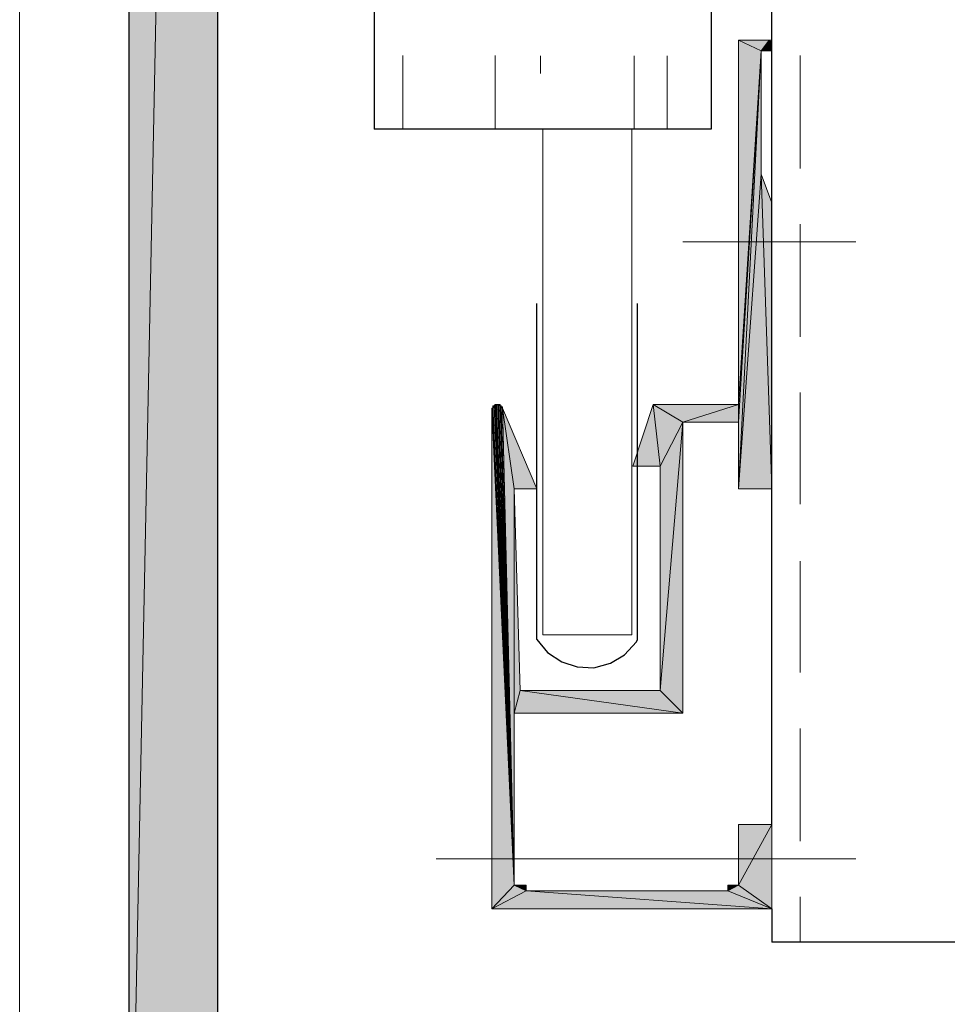
# Model space of a CAD drawing. Units: inches. Extents: x 53 to 155, y -230 to -62.
# Drawn here: x 53 to 70, y -135 to -118 of the extents above; entities that cross this region are included whole.
import ezdxf

# ---------------------------------------------------------------- set-up
doc = ezdxf.new("R2010")
doc.units = ezdxf.units.IN
doc.header["$MEASUREMENT"] = 0
doc.layers.add('Ebene 1', color=7, linetype='Continuous')

# ---------------------------------------------------------------- blocks, each defined once
blk = doc.blocks.new('block 2')
at = {"layer": 'Ebene 1', "lineweight": 0}
blk.add_lwpolyline([(53.269, -229.973), (155.293, -229.973), (155.293, -62.227), (53.269, -62.227), (53.269, -229.973)], dxfattribs=at)
blk = doc.blocks.new('block 3')
at = {"layer": 'Ebene 1', "lineweight": 0}
blk.add_lwpolyline([(53.269, -229.973), (155.293, -229.973), (155.293, -62.227), (53.269, -62.227), (53.269, -229.973)], dxfattribs=at)
blk = doc.blocks.new('block 4')
at = {"layer": 'Ebene 1', "lineweight": 0}
blk.add_lwpolyline([(53.269, -229.973), (155.293, -229.973), (155.293, -62.227), (53.269, -62.227), (53.269, -229.973)], dxfattribs=at)
blk = doc.blocks.new('block 5')
at = {"layer": 'Ebene 1', "lineweight": 0}
blk.add_lwpolyline([(53.269, -229.973), (155.293, -229.973), (155.293, -62.227), (53.269, -62.227), (53.269, -229.973)], dxfattribs=at)
at = {"layer": 'Ebene 1', "color": 179, "lineweight": 25, "true_color": 0x1a171b}
for points in [[(55.217, -62.47), (55.217, -141.443)], [(56.804, -141.443), (56.804, -62.47)], [(59.598, -62.47), (59.598, -119.493)], [(65.61, -62.47), (65.61, -119.493)], [(66.689, -120.805), (66.689, -62.47)], [(75.198, -133.992), (66.689, -133.992)]]:
    blk.add_lwpolyline(points, dxfattribs=at)
at = {"layer": 'Ebene 1', "color": 179, "lineweight": 18, "true_color": 0x1a171b}
for points in [[(60.106, -118.18), (60.106, -119.493)], [(61.757, -118.18), (61.757, -119.493)], [(62.562, -118.181), (62.562, -118.498)], [(64.234, -118.181), (64.234, -119.493)], [(64.827, -118.181), (64.827, -119.493)], [(67.197, -118.18), (67.197, -120.192)], [(67.197, -121.186), (67.197, -123.197)], [(67.197, -124.192), (67.197, -126.182)], [(67.197, -127.198), (67.197, -129.187)], [(67.197, -130.182), (67.197, -132.193)], [(67.197, -133.188), (67.197, -133.992)]]:
    blk.add_lwpolyline(points, dxfattribs=at)

msp = doc.modelspace()

# ---------------------------------------------------------------- hatches: boundary and pattern name
at = {"layer": 'Ebene 1', "true_color": 0xe1e2e3}
h = msp.add_hatch(color=254, dxfattribs=at)
h.dxf.hatch_style = 2
h.paths.add_polyline_path([(56.804, -62.47), (55.217, -141.443), (55.217, -62.47)])
h = msp.add_hatch(color=254, dxfattribs=at)
h.dxf.hatch_style = 2
h.paths.add_polyline_path([(55.217, -141.443), (56.804, -62.47), (56.804, -141.443)])
at = {"layer": 'Ebene 1', "true_color": 0x1a171b}
h = msp.add_hatch(color=179, dxfattribs=at)
h.dxf.hatch_style = 2
h.paths.add_polyline_path([(66.096, -117.905), (66.499, -118.096), (66.647, -117.905)])
h = msp.add_hatch(color=179, dxfattribs=at)
h.dxf.hatch_style = 2
h.paths.add_polyline_path([(66.097, -117.905), (66.499, -118.096), (66.097, -124.404)])
h = msp.add_hatch(color=179, dxfattribs=at)
h.dxf.hatch_style = 2
h.paths.add_polyline_path([(66.499, -118.096), (66.689, -118.096), (66.647, -117.905)])
h = msp.add_hatch(color=179, dxfattribs=at)
h.dxf.hatch_style = 2
h.paths.add_polyline_path([(66.689, -118.096), (66.689, -117.947), (66.647, -117.905)])
h = msp.add_hatch(color=179, dxfattribs=at)
h.dxf.hatch_style = 2
h.paths.add_polyline_path([(66.097, -124.404), (66.499, -118.096), (66.097, -124.721)])
h = msp.add_hatch(color=179, dxfattribs=at)
h.dxf.hatch_style = 2
h.paths.add_polyline_path([(66.097, -124.721), (66.499, -118.096), (66.097, -125.906)])
h = msp.add_hatch(color=179, dxfattribs=at)
h.dxf.hatch_style = 2
h.paths.add_polyline_path([(66.499, -120.297), (66.097, -125.906), (66.499, -118.096)])
h = msp.add_hatch(color=179, dxfattribs=at)
h.dxf.hatch_style = 2
h.paths.add_polyline_path([(66.097, -125.906), (66.499, -120.297), (66.689, -125.906)])
h = msp.add_hatch(color=179, dxfattribs=at)
h.dxf.hatch_style = 2
h.paths.add_polyline_path([(66.689, -125.906), (66.689, -120.805), (66.499, -120.297)])
h = msp.add_hatch(color=179, dxfattribs=at)
h.dxf.hatch_style = 2
h.paths.add_polyline_path([(62.096, -132.976), (61.694, -124.488), (61.694, -124.467)])
h = msp.add_hatch(color=179, dxfattribs=at)
h.dxf.hatch_style = 2
edge = h.paths.add_edge_path()
edge.add_spline(control_points=[(62.096, -132.976), (62.096, -132.976), (61.694, -124.467), (61.694, -124.467), (61.694, -124.467), (62.096, -132.976), (62.096, -132.976)], knot_values=[0, 0, 0, 0, 1, 1, 1, 2, 2, 2, 2], degree=3, periodic=1)
h = msp.add_hatch(color=179, dxfattribs=at)
h.dxf.hatch_style = 2
edge = h.paths.add_edge_path()
edge.add_spline(control_points=[(62.096, -132.976), (62.096, -132.976), (61.694, -124.467), (61.694, -124.467), (61.694, -124.467), (62.096, -132.976), (62.096, -132.976)], knot_values=[0, 0, 0, 0, 1, 1, 1, 2, 2, 2, 2], degree=3, periodic=1)
h = msp.add_hatch(color=179, dxfattribs=at)
h.dxf.hatch_style = 2
edge = h.paths.add_edge_path()
edge.add_spline(control_points=[(62.096, -132.976), (62.096, -132.976), (61.694, -124.467), (61.694, -124.467), (61.694, -124.467), (62.096, -132.976), (62.096, -132.976)], knot_values=[0, 0, 0, 0, 1, 1, 1, 2, 2, 2, 2], degree=3, periodic=1)
h = msp.add_hatch(color=179, dxfattribs=at)
h.dxf.hatch_style = 2
h.paths.add_polyline_path([(62.096, -132.976), (61.694, -124.467), (61.715, -124.467)])
h = msp.add_hatch(color=179, dxfattribs=at)
h.dxf.hatch_style = 2
edge = h.paths.add_edge_path()
edge.add_spline(control_points=[(61.694, -133.399), (61.694, -133.399), (61.694, -124.488), (61.694, -124.488), (61.694, -124.488), (61.694, -133.399), (61.694, -133.399)], knot_values=[0, 0, 0, 0, 1, 1, 1, 2, 2, 2, 2], degree=3, periodic=1)
h = msp.add_hatch(color=179, dxfattribs=at)
h.dxf.hatch_style = 2
h.paths.add_polyline_path([(61.694, -133.399), (61.694, -124.488), (62.096, -132.976)])
h = msp.add_hatch(color=179, dxfattribs=at)
h.dxf.hatch_style = 2
edge = h.paths.add_edge_path()
edge.add_spline(control_points=[(62.096, -132.976), (62.096, -132.976), (61.694, -124.488), (61.694, -124.488), (61.694, -124.488), (62.096, -132.976), (62.096, -132.976)], knot_values=[0, 0, 0, 0, 1, 1, 1, 2, 2, 2, 2], degree=3, periodic=1)
h = msp.add_hatch(color=179, dxfattribs=at)
h.dxf.hatch_style = 2
edge = h.paths.add_edge_path()
edge.add_spline(control_points=[(62.096, -132.976), (62.096, -132.976), (61.694, -124.488), (61.694, -124.488), (61.694, -124.488), (62.096, -132.976), (62.096, -132.976)], knot_values=[0, 0, 0, 0, 1, 1, 1, 2, 2, 2, 2], degree=3, periodic=1)
h = msp.add_hatch(color=179, dxfattribs=at)
h.dxf.hatch_style = 2
edge = h.paths.add_edge_path()
edge.add_spline(control_points=[(62.096, -132.976), (62.096, -132.976), (61.694, -124.488), (61.694, -124.488), (61.694, -124.488), (62.096, -132.976), (62.096, -132.976)], knot_values=[0, 0, 0, 0, 1, 1, 1, 2, 2, 2, 2], degree=3, periodic=1)
h = msp.add_hatch(color=179, dxfattribs=at)
h.dxf.hatch_style = 2
edge = h.paths.add_edge_path()
edge.add_spline(control_points=[(62.096, -132.976), (62.096, -132.976), (61.694, -124.488), (61.694, -124.488), (61.694, -124.488), (62.096, -132.976), (62.096, -132.976)], knot_values=[0, 0, 0, 0, 1, 1, 1, 2, 2, 2, 2], degree=3, periodic=1)
h = msp.add_hatch(color=179, dxfattribs=at)
h.dxf.hatch_style = 2
edge = h.paths.add_edge_path()
edge.add_spline(control_points=[(62.096, -132.976), (62.096, -132.976), (61.694, -124.488), (61.694, -124.488), (61.694, -124.488), (62.096, -132.976), (62.096, -132.976)], knot_values=[0, 0, 0, 0, 1, 1, 1, 2, 2, 2, 2], degree=3, periodic=1)
h = msp.add_hatch(color=179, dxfattribs=at)
h.dxf.hatch_style = 2
h.paths.add_polyline_path([(62.096, -132.976), (61.715, -124.446), (61.715, -124.425)])
h = msp.add_hatch(color=179, dxfattribs=at)
h.dxf.hatch_style = 2
edge = h.paths.add_edge_path()
edge.add_spline(control_points=[(62.096, -132.976), (62.096, -132.976), (61.715, -124.425), (61.715, -124.425), (61.715, -124.425), (62.096, -132.976), (62.096, -132.976)], knot_values=[0, 0, 0, 0, 1, 1, 1, 2, 2, 2, 2], degree=3, periodic=1)
h = msp.add_hatch(color=179, dxfattribs=at)
h.dxf.hatch_style = 2
h.paths.add_polyline_path([(62.096, -132.976), (61.715, -124.425), (61.736, -124.425)])
h = msp.add_hatch(color=179, dxfattribs=at)
h.dxf.hatch_style = 2
h.paths.add_polyline_path([(62.096, -132.976), (61.715, -124.467), (61.715, -124.446)])
h = msp.add_hatch(color=179, dxfattribs=at)
h.dxf.hatch_style = 2
edge = h.paths.add_edge_path()
edge.add_spline(control_points=[(62.096, -132.976), (62.096, -132.976), (61.715, -124.446), (61.715, -124.446), (61.715, -124.446), (62.096, -132.976), (62.096, -132.976)], knot_values=[0, 0, 0, 0, 1, 1, 1, 2, 2, 2, 2], degree=3, periodic=1)
h = msp.add_hatch(color=179, dxfattribs=at)
h.dxf.hatch_style = 2
edge = h.paths.add_edge_path()
edge.add_spline(control_points=[(62.096, -132.976), (62.096, -132.976), (61.715, -124.446), (61.715, -124.446), (61.715, -124.446), (62.096, -132.976), (62.096, -132.976)], knot_values=[0, 0, 0, 0, 1, 1, 1, 2, 2, 2, 2], degree=3, periodic=1)
h = msp.add_hatch(color=179, dxfattribs=at)
h.dxf.hatch_style = 2
edge = h.paths.add_edge_path()
edge.add_spline(control_points=[(62.096, -132.976), (62.096, -132.976), (61.715, -124.446), (61.715, -124.446), (61.715, -124.446), (62.096, -132.976), (62.096, -132.976)], knot_values=[0, 0, 0, 0, 1, 1, 1, 2, 2, 2, 2], degree=3, periodic=1)
h = msp.add_hatch(color=179, dxfattribs=at)
h.dxf.hatch_style = 2
edge = h.paths.add_edge_path()
edge.add_spline(control_points=[(62.096, -132.976), (62.096, -132.976), (61.715, -124.446), (61.715, -124.446), (61.715, -124.446), (62.096, -132.976), (62.096, -132.976)], knot_values=[0, 0, 0, 0, 1, 1, 1, 2, 2, 2, 2], degree=3, periodic=1)
h = msp.add_hatch(color=179, dxfattribs=at)
h.dxf.hatch_style = 2
edge = h.paths.add_edge_path()
edge.add_spline(control_points=[(62.096, -132.976), (62.096, -132.976), (61.715, -124.446), (61.715, -124.446), (61.715, -124.446), (62.096, -132.976), (62.096, -132.976)], knot_values=[0, 0, 0, 0, 1, 1, 1, 2, 2, 2, 2], degree=3, periodic=1)
h = msp.add_hatch(color=179, dxfattribs=at)
h.dxf.hatch_style = 2
edge = h.paths.add_edge_path()
edge.add_spline(control_points=[(62.096, -132.976), (62.096, -132.976), (61.715, -124.446), (61.715, -124.446), (61.715, -124.446), (62.096, -132.976), (62.096, -132.976)], knot_values=[0, 0, 0, 0, 1, 1, 1, 2, 2, 2, 2], degree=3, periodic=1)
h = msp.add_hatch(color=179, dxfattribs=at)
h.dxf.hatch_style = 2
edge = h.paths.add_edge_path()
edge.add_spline(control_points=[(62.096, -132.976), (62.096, -132.976), (61.715, -124.467), (61.715, -124.467), (61.715, -124.467), (62.096, -132.976), (62.096, -132.976)], knot_values=[0, 0, 0, 0, 1, 1, 1, 2, 2, 2, 2], degree=3, periodic=1)
h = msp.add_hatch(color=179, dxfattribs=at)
h.dxf.hatch_style = 2
edge = h.paths.add_edge_path()
edge.add_spline(control_points=[(62.096, -132.976), (62.096, -132.976), (61.715, -124.467), (61.715, -124.467), (61.715, -124.467), (62.096, -132.976), (62.096, -132.976)], knot_values=[0, 0, 0, 0, 1, 1, 1, 2, 2, 2, 2], degree=3, periodic=1)
h = msp.add_hatch(color=179, dxfattribs=at)
h.dxf.hatch_style = 2
h.paths.add_polyline_path([(62.096, -132.976), (61.736, -124.425), (61.757, -124.404)])
h = msp.add_hatch(color=179, dxfattribs=at)
h.dxf.hatch_style = 2
edge = h.paths.add_edge_path()
edge.add_spline(control_points=[(62.096, -132.976), (62.096, -132.976), (61.736, -124.425), (61.736, -124.425), (61.736, -124.425), (62.096, -132.976), (62.096, -132.976)], knot_values=[0, 0, 0, 0, 1, 1, 1, 2, 2, 2, 2], degree=3, periodic=1)
h = msp.add_hatch(color=179, dxfattribs=at)
h.dxf.hatch_style = 2
edge = h.paths.add_edge_path()
edge.add_spline(control_points=[(62.096, -132.976), (62.096, -132.976), (61.736, -124.425), (61.736, -124.425), (61.736, -124.425), (62.096, -132.976), (62.096, -132.976)], knot_values=[0, 0, 0, 0, 1, 1, 1, 2, 2, 2, 2], degree=3, periodic=1)
h = msp.add_hatch(color=179, dxfattribs=at)
h.dxf.hatch_style = 2
edge = h.paths.add_edge_path()
edge.add_spline(control_points=[(62.096, -132.976), (62.096, -132.976), (61.736, -124.425), (61.736, -124.425), (61.736, -124.425), (62.096, -132.976), (62.096, -132.976)], knot_values=[0, 0, 0, 0, 1, 1, 1, 2, 2, 2, 2], degree=3, periodic=1)
h = msp.add_hatch(color=179, dxfattribs=at)
h.dxf.hatch_style = 2
edge = h.paths.add_edge_path()
edge.add_spline(control_points=[(62.096, -132.976), (62.096, -132.976), (61.736, -124.425), (61.736, -124.425), (61.736, -124.425), (62.096, -132.976), (62.096, -132.976)], knot_values=[0, 0, 0, 0, 1, 1, 1, 2, 2, 2, 2], degree=3, periodic=1)
h = msp.add_hatch(color=179, dxfattribs=at)
h.dxf.hatch_style = 2
edge = h.paths.add_edge_path()
edge.add_spline(control_points=[(62.096, -132.976), (62.096, -132.976), (61.736, -124.425), (61.736, -124.425), (61.736, -124.425), (62.096, -132.976), (62.096, -132.976)], knot_values=[0, 0, 0, 0, 1, 1, 1, 2, 2, 2, 2], degree=3, periodic=1)
h = msp.add_hatch(color=179, dxfattribs=at)
h.dxf.hatch_style = 2
edge = h.paths.add_edge_path()
edge.add_spline(control_points=[(62.096, -132.976), (62.096, -132.976), (61.736, -124.425), (61.736, -124.425), (61.736, -124.425), (62.096, -132.976), (62.096, -132.976)], knot_values=[0, 0, 0, 0, 1, 1, 1, 2, 2, 2, 2], degree=3, periodic=1)
h = msp.add_hatch(color=179, dxfattribs=at)
h.dxf.hatch_style = 2
edge = h.paths.add_edge_path()
edge.add_spline(control_points=[(62.096, -132.976), (62.096, -132.976), (61.736, -124.425), (61.736, -124.425), (61.736, -124.425), (62.096, -132.976), (62.096, -132.976)], knot_values=[0, 0, 0, 0, 1, 1, 1, 2, 2, 2, 2], degree=3, periodic=1)
h = msp.add_hatch(color=179, dxfattribs=at)
h.dxf.hatch_style = 2
h.paths.add_polyline_path([(61.757, -124.403), (62.096, -132.976), (61.778, -124.403)])
h = msp.add_hatch(color=179, dxfattribs=at)
h.dxf.hatch_style = 2
edge = h.paths.add_edge_path()
edge.add_spline(control_points=[(62.096, -132.976), (62.096, -132.976), (61.758, -124.403), (61.758, -124.403), (61.758, -124.403), (62.096, -132.976), (62.096, -132.976)], knot_values=[0, 0, 0, 0, 1, 1, 1, 2, 2, 2, 2], degree=3, periodic=1)
h = msp.add_hatch(color=179, dxfattribs=at)
h.dxf.hatch_style = 2
edge = h.paths.add_edge_path()
edge.add_spline(control_points=[(62.096, -132.976), (62.096, -132.976), (61.758, -124.403), (61.758, -124.403), (61.758, -124.403), (62.096, -132.976), (62.096, -132.976)], knot_values=[0, 0, 0, 0, 1, 1, 1, 2, 2, 2, 2], degree=3, periodic=1)
h = msp.add_hatch(color=179, dxfattribs=at)
h.dxf.hatch_style = 2
edge = h.paths.add_edge_path()
edge.add_spline(control_points=[(62.096, -132.976), (62.096, -132.976), (61.758, -124.403), (61.758, -124.403), (61.758, -124.403), (62.096, -132.976), (62.096, -132.976)], knot_values=[0, 0, 0, 0, 1, 1, 1, 2, 2, 2, 2], degree=3, periodic=1)
h = msp.add_hatch(color=179, dxfattribs=at)
h.dxf.hatch_style = 2
edge = h.paths.add_edge_path()
edge.add_spline(control_points=[(62.096, -132.976), (62.096, -132.976), (61.758, -124.403), (61.758, -124.403), (61.758, -124.403), (62.096, -132.976), (62.096, -132.976)], knot_values=[0, 0, 0, 0, 1, 1, 1, 2, 2, 2, 2], degree=3, periodic=1)
h = msp.add_hatch(color=179, dxfattribs=at)
h.dxf.hatch_style = 2
edge = h.paths.add_edge_path()
edge.add_spline(control_points=[(62.096, -132.976), (62.096, -132.976), (61.758, -124.403), (61.758, -124.403), (61.758, -124.403), (62.096, -132.976), (62.096, -132.976)], knot_values=[0, 0, 0, 0, 1, 1, 1, 2, 2, 2, 2], degree=3, periodic=1)
h = msp.add_hatch(color=179, dxfattribs=at)
h.dxf.hatch_style = 2
edge = h.paths.add_edge_path()
edge.add_spline(control_points=[(62.096, -132.976), (62.096, -132.976), (61.778, -124.403), (61.778, -124.403), (61.778, -124.403), (62.096, -132.976), (62.096, -132.976)], knot_values=[0, 0, 0, 0, 1, 1, 1, 2, 2, 2, 2], degree=3, periodic=1)
h = msp.add_hatch(color=179, dxfattribs=at)
h.dxf.hatch_style = 2
edge = h.paths.add_edge_path()
edge.add_spline(control_points=[(62.096, -132.976), (62.096, -132.976), (61.778, -124.403), (61.778, -124.403), (61.778, -124.403), (62.096, -132.976), (62.096, -132.976)], knot_values=[0, 0, 0, 0, 1, 1, 1, 2, 2, 2, 2], degree=3, periodic=1)
h = msp.add_hatch(color=179, dxfattribs=at)
h.dxf.hatch_style = 2
edge = h.paths.add_edge_path()
edge.add_spline(control_points=[(62.096, -132.976), (62.096, -132.976), (61.778, -124.403), (61.778, -124.403), (61.778, -124.403), (62.096, -132.976), (62.096, -132.976)], knot_values=[0, 0, 0, 0, 1, 1, 1, 2, 2, 2, 2], degree=3, periodic=1)
h = msp.add_hatch(color=179, dxfattribs=at)
h.dxf.hatch_style = 2
edge = h.paths.add_edge_path()
edge.add_spline(control_points=[(62.096, -132.976), (62.096, -132.976), (61.778, -124.403), (61.778, -124.403), (61.778, -124.403), (62.096, -132.976), (62.096, -132.976)], knot_values=[0, 0, 0, 0, 1, 1, 1, 2, 2, 2, 2], degree=3, periodic=1)
h = msp.add_hatch(color=179, dxfattribs=at)
h.dxf.hatch_style = 2
edge = h.paths.add_edge_path()
edge.add_spline(control_points=[(62.096, -132.976), (62.096, -132.976), (61.778, -124.403), (61.778, -124.403), (61.778, -124.403), (62.096, -132.976), (62.096, -132.976)], knot_values=[0, 0, 0, 0, 1, 1, 1, 2, 2, 2, 2], degree=3, periodic=1)
h = msp.add_hatch(color=179, dxfattribs=at)
h.dxf.hatch_style = 2
h.paths.add_polyline_path([(61.778, -124.403), (62.096, -132.976), (61.8, -124.403)])
h = msp.add_hatch(color=179, dxfattribs=at)
h.dxf.hatch_style = 2
edge = h.paths.add_edge_path()
edge.add_spline(control_points=[(62.096, -132.976), (62.096, -132.976), (61.8, -124.403), (61.8, -124.403), (61.8, -124.403), (62.096, -132.976), (62.096, -132.976)], knot_values=[0, 0, 0, 0, 1, 1, 1, 2, 2, 2, 2], degree=3, periodic=1)
h = msp.add_hatch(color=179, dxfattribs=at)
h.dxf.hatch_style = 2
edge = h.paths.add_edge_path()
edge.add_spline(control_points=[(62.096, -132.976), (62.096, -132.976), (61.8, -124.403), (61.8, -124.403), (61.8, -124.403), (62.096, -132.976), (62.096, -132.976)], knot_values=[0, 0, 0, 0, 1, 1, 1, 2, 2, 2, 2], degree=3, periodic=1)
h = msp.add_hatch(color=179, dxfattribs=at)
h.dxf.hatch_style = 2
edge = h.paths.add_edge_path()
edge.add_spline(control_points=[(62.096, -132.976), (62.096, -132.976), (61.8, -124.403), (61.8, -124.403), (61.8, -124.403), (62.096, -132.976), (62.096, -132.976)], knot_values=[0, 0, 0, 0, 1, 1, 1, 2, 2, 2, 2], degree=3, periodic=1)
h = msp.add_hatch(color=179, dxfattribs=at)
h.dxf.hatch_style = 2
edge = h.paths.add_edge_path()
edge.add_spline(control_points=[(62.096, -132.976), (62.096, -132.976), (61.8, -124.403), (61.8, -124.403), (61.8, -124.403), (62.096, -132.976), (62.096, -132.976)], knot_values=[0, 0, 0, 0, 1, 1, 1, 2, 2, 2, 2], degree=3, periodic=1)
h = msp.add_hatch(color=179, dxfattribs=at)
h.dxf.hatch_style = 2
edge = h.paths.add_edge_path()
edge.add_spline(control_points=[(62.096, -132.976), (62.096, -132.976), (61.8, -124.403), (61.8, -124.403), (61.8, -124.403), (62.096, -132.976), (62.096, -132.976)], knot_values=[0, 0, 0, 0, 1, 1, 1, 2, 2, 2, 2], degree=3, periodic=1)
h = msp.add_hatch(color=179, dxfattribs=at)
h.dxf.hatch_style = 2
edge = h.paths.add_edge_path()
edge.add_spline(control_points=[(62.096, -132.976), (62.096, -132.976), (61.8, -124.403), (61.8, -124.403), (61.8, -124.403), (62.096, -132.976), (62.096, -132.976)], knot_values=[0, 0, 0, 0, 1, 1, 1, 2, 2, 2, 2], degree=3, periodic=1)
h = msp.add_hatch(color=179, dxfattribs=at)
h.dxf.hatch_style = 2
h.paths.add_polyline_path([(61.8, -124.403), (62.096, -132.976), (61.821, -124.403)])
h = msp.add_hatch(color=179, dxfattribs=at)
h.dxf.hatch_style = 2
edge = h.paths.add_edge_path()
edge.add_spline(control_points=[(62.096, -132.976), (62.096, -132.976), (61.821, -124.403), (61.821, -124.403), (61.821, -124.403), (62.096, -132.976), (62.096, -132.976)], knot_values=[0, 0, 0, 0, 1, 1, 1, 2, 2, 2, 2], degree=3, periodic=1)
h = msp.add_hatch(color=179, dxfattribs=at)
h.dxf.hatch_style = 2
edge = h.paths.add_edge_path()
edge.add_spline(control_points=[(62.096, -132.976), (62.096, -132.976), (61.821, -124.403), (61.821, -124.403), (61.821, -124.403), (62.096, -132.976), (62.096, -132.976)], knot_values=[0, 0, 0, 0, 1, 1, 1, 2, 2, 2, 2], degree=3, periodic=1)
h = msp.add_hatch(color=179, dxfattribs=at)
h.dxf.hatch_style = 2
edge = h.paths.add_edge_path()
edge.add_spline(control_points=[(62.096, -132.976), (62.096, -132.976), (61.821, -124.403), (61.821, -124.403), (61.821, -124.403), (62.096, -132.976), (62.096, -132.976)], knot_values=[0, 0, 0, 0, 1, 1, 1, 2, 2, 2, 2], degree=3, periodic=1)
h = msp.add_hatch(color=179, dxfattribs=at)
h.dxf.hatch_style = 2
edge = h.paths.add_edge_path()
edge.add_spline(control_points=[(62.096, -132.976), (62.096, -132.976), (61.821, -124.403), (61.821, -124.403), (61.821, -124.403), (62.096, -132.976), (62.096, -132.976)], knot_values=[0, 0, 0, 0, 1, 1, 1, 2, 2, 2, 2], degree=3, periodic=1)
h = msp.add_hatch(color=179, dxfattribs=at)
h.dxf.hatch_style = 2
edge = h.paths.add_edge_path()
edge.add_spline(control_points=[(62.096, -132.976), (62.096, -132.976), (61.821, -124.403), (61.821, -124.403), (61.821, -124.403), (62.096, -132.976), (62.096, -132.976)], knot_values=[0, 0, 0, 0, 1, 1, 1, 2, 2, 2, 2], degree=3, periodic=1)
h = msp.add_hatch(color=179, dxfattribs=at)
h.dxf.hatch_style = 2
h.paths.add_polyline_path([(61.821, -124.403), (62.096, -132.976), (61.842, -124.403)])
h = msp.add_hatch(color=179, dxfattribs=at)
h.dxf.hatch_style = 2
edge = h.paths.add_edge_path()
edge.add_spline(control_points=[(62.096, -132.976), (62.096, -132.976), (61.842, -124.403), (61.842, -124.403), (61.842, -124.403), (62.096, -132.976), (62.096, -132.976)], knot_values=[0, 0, 0, 0, 1, 1, 1, 2, 2, 2, 2], degree=3, periodic=1)
h = msp.add_hatch(color=179, dxfattribs=at)
h.dxf.hatch_style = 2
edge = h.paths.add_edge_path()
edge.add_spline(control_points=[(62.096, -132.976), (62.096, -132.976), (61.842, -124.403), (61.842, -124.403), (61.842, -124.403), (62.096, -132.976), (62.096, -132.976)], knot_values=[0, 0, 0, 0, 1, 1, 1, 2, 2, 2, 2], degree=3, periodic=1)
h = msp.add_hatch(color=179, dxfattribs=at)
h.dxf.hatch_style = 2
edge = h.paths.add_edge_path()
edge.add_spline(control_points=[(62.096, -132.976), (62.096, -132.976), (61.842, -124.403), (61.842, -124.403), (61.842, -124.403), (62.096, -132.976), (62.096, -132.976)], knot_values=[0, 0, 0, 0, 1, 1, 1, 2, 2, 2, 2], degree=3, periodic=1)
h = msp.add_hatch(color=179, dxfattribs=at)
h.dxf.hatch_style = 2
h.paths.add_polyline_path([(61.842, -124.425), (62.096, -132.976), (61.842, -124.403)])
h = msp.add_hatch(color=179, dxfattribs=at)
h.dxf.hatch_style = 2
edge = h.paths.add_edge_path()
edge.add_spline(control_points=[(62.096, -132.976), (62.096, -132.976), (61.842, -124.424), (61.842, -124.424), (61.842, -124.424), (62.096, -132.976), (62.096, -132.976)], knot_values=[0, 0, 0, 0, 1, 1, 1, 2, 2, 2, 2], degree=3, periodic=1)
h = msp.add_hatch(color=179, dxfattribs=at)
h.dxf.hatch_style = 2
edge = h.paths.add_edge_path()
edge.add_spline(control_points=[(62.096, -132.976), (62.096, -132.976), (61.842, -124.424), (61.842, -124.424), (61.842, -124.424), (62.096, -132.976), (62.096, -132.976)], knot_values=[0, 0, 0, 0, 1, 1, 1, 2, 2, 2, 2], degree=3, periodic=1)
h = msp.add_hatch(color=179, dxfattribs=at)
h.dxf.hatch_style = 2
h.paths.add_polyline_path([(61.842, -124.425), (62.096, -132.976), (61.863, -124.425)])
h = msp.add_hatch(color=179, dxfattribs=at)
h.dxf.hatch_style = 2
edge = h.paths.add_edge_path()
edge.add_spline(control_points=[(62.096, -132.976), (62.096, -132.976), (61.863, -124.424), (61.863, -124.424), (61.863, -124.424), (62.096, -132.976), (62.096, -132.976)], knot_values=[0, 0, 0, 0, 1, 1, 1, 2, 2, 2, 2], degree=3, periodic=1)
h = msp.add_hatch(color=179, dxfattribs=at)
h.dxf.hatch_style = 2
edge = h.paths.add_edge_path()
edge.add_spline(control_points=[(62.096, -132.976), (62.096, -132.976), (61.863, -124.424), (61.863, -124.424), (61.863, -124.424), (62.096, -132.976), (62.096, -132.976)], knot_values=[0, 0, 0, 0, 1, 1, 1, 2, 2, 2, 2], degree=3, periodic=1)
h = msp.add_hatch(color=179, dxfattribs=at)
h.dxf.hatch_style = 2
edge = h.paths.add_edge_path()
edge.add_spline(control_points=[(62.096, -132.976), (62.096, -132.976), (61.863, -124.424), (61.863, -124.424), (61.863, -124.424), (62.096, -132.976), (62.096, -132.976)], knot_values=[0, 0, 0, 0, 1, 1, 1, 2, 2, 2, 2], degree=3, periodic=1)
h = msp.add_hatch(color=179, dxfattribs=at)
h.dxf.hatch_style = 2
edge = h.paths.add_edge_path()
edge.add_spline(control_points=[(62.096, -132.976), (62.096, -132.976), (61.863, -124.424), (61.863, -124.424), (61.863, -124.424), (62.096, -132.976), (62.096, -132.976)], knot_values=[0, 0, 0, 0, 1, 1, 1, 2, 2, 2, 2], degree=3, periodic=1)
h = msp.add_hatch(color=179, dxfattribs=at)
h.dxf.hatch_style = 2
edge = h.paths.add_edge_path()
edge.add_spline(control_points=[(62.096, -132.976), (62.096, -132.976), (61.863, -124.424), (61.863, -124.424), (61.863, -124.424), (62.096, -132.976), (62.096, -132.976)], knot_values=[0, 0, 0, 0, 1, 1, 1, 2, 2, 2, 2], degree=3, periodic=1)
h = msp.add_hatch(color=179, dxfattribs=at)
h.dxf.hatch_style = 2
edge = h.paths.add_edge_path()
edge.add_spline(control_points=[(62.096, -132.976), (62.096, -132.976), (61.863, -124.424), (61.863, -124.424), (61.863, -124.424), (62.096, -132.976), (62.096, -132.976)], knot_values=[0, 0, 0, 0, 1, 1, 1, 2, 2, 2, 2], degree=3, periodic=1)
h = msp.add_hatch(color=179, dxfattribs=at)
h.dxf.hatch_style = 2
h.paths.add_polyline_path([(61.863, -124.446), (62.096, -132.976), (61.863, -124.425)])
h = msp.add_hatch(color=179, dxfattribs=at)
h.dxf.hatch_style = 2
h.paths.add_polyline_path([(61.863, -124.446), (62.096, -132.976), (61.884, -124.446)])
h = msp.add_hatch(color=179, dxfattribs=at)
h.dxf.hatch_style = 2
h.paths.add_polyline_path([(61.884, -124.467), (62.096, -132.976), (61.884, -124.446)])
h = msp.add_hatch(color=179, dxfattribs=at)
h.dxf.hatch_style = 2
h.paths.add_polyline_path([(62.498, -125.906), (62.096, -125.906), (61.884, -124.467)])
h = msp.add_hatch(color=179, dxfattribs=at)
h.dxf.hatch_style = 2
edge = h.paths.add_edge_path()
edge.add_spline(control_points=[(62.096, -132.976), (62.096, -132.976), (61.885, -124.446), (61.885, -124.446), (61.885, -124.446), (62.096, -132.976), (62.096, -132.976)], knot_values=[0, 0, 0, 0, 1, 1, 1, 2, 2, 2, 2], degree=3, periodic=1)
h = msp.add_hatch(color=179, dxfattribs=at)
h.dxf.hatch_style = 2
edge = h.paths.add_edge_path()
edge.add_spline(control_points=[(62.096, -132.976), (62.096, -132.976), (61.885, -124.446), (61.885, -124.446), (61.885, -124.446), (62.096, -132.976), (62.096, -132.976)], knot_values=[0, 0, 0, 0, 1, 1, 1, 2, 2, 2, 2], degree=3, periodic=1)
h = msp.add_hatch(color=179, dxfattribs=at)
h.dxf.hatch_style = 2
edge = h.paths.add_edge_path()
edge.add_spline(control_points=[(62.096, -132.976), (62.096, -132.976), (61.885, -124.446), (61.885, -124.446), (61.885, -124.446), (62.096, -132.976), (62.096, -132.976)], knot_values=[0, 0, 0, 0, 1, 1, 1, 2, 2, 2, 2], degree=3, periodic=1)
h = msp.add_hatch(color=179, dxfattribs=at)
h.dxf.hatch_style = 2
edge = h.paths.add_edge_path()
edge.add_spline(control_points=[(62.096, -132.976), (62.096, -132.976), (61.885, -124.446), (61.885, -124.446), (61.885, -124.446), (62.096, -132.976), (62.096, -132.976)], knot_values=[0, 0, 0, 0, 1, 1, 1, 2, 2, 2, 2], degree=3, periodic=1)
h = msp.add_hatch(color=179, dxfattribs=at)
h.dxf.hatch_style = 2
edge = h.paths.add_edge_path()
edge.add_spline(control_points=[(62.096, -132.976), (62.096, -132.976), (61.885, -124.446), (61.885, -124.446), (61.885, -124.446), (62.096, -132.976), (62.096, -132.976)], knot_values=[0, 0, 0, 0, 1, 1, 1, 2, 2, 2, 2], degree=3, periodic=1)
h = msp.add_hatch(color=179, dxfattribs=at)
h.dxf.hatch_style = 2
edge = h.paths.add_edge_path()
edge.add_spline(control_points=[(62.096, -132.976), (62.096, -132.976), (61.885, -124.446), (61.885, -124.446), (61.885, -124.446), (62.096, -132.976), (62.096, -132.976)], knot_values=[0, 0, 0, 0, 1, 1, 1, 2, 2, 2, 2], degree=3, periodic=1)
h = msp.add_hatch(color=179, dxfattribs=at)
h.dxf.hatch_style = 2
edge = h.paths.add_edge_path()
edge.add_spline(control_points=[(62.096, -132.976), (62.096, -132.976), (61.885, -124.467), (61.885, -124.467), (61.885, -124.467), (62.096, -132.976), (62.096, -132.976)], knot_values=[0, 0, 0, 0, 1, 1, 1, 2, 2, 2, 2], degree=3, periodic=1)
h = msp.add_hatch(color=179, dxfattribs=at)
h.dxf.hatch_style = 2
h.paths.add_polyline_path([(62.096, -132.976), (62.096, -125.906), (61.885, -124.467)])
h = msp.add_hatch(color=179, dxfattribs=at)
h.dxf.hatch_style = 2
h.paths.add_polyline_path([(64.573, -124.404), (64.7, -125.504), (64.213, -125.504)])
h = msp.add_hatch(color=179, dxfattribs=at)
h.dxf.hatch_style = 2
h.paths.add_polyline_path([(64.572, -124.403), (65.102, -124.721), (66.096, -124.403)])
h = msp.add_hatch(color=179, dxfattribs=at)
h.dxf.hatch_style = 2
h.paths.add_polyline_path([(64.7, -125.504), (64.572, -124.404), (65.102, -124.721)])
h = msp.add_hatch(color=179, dxfattribs=at)
h.dxf.hatch_style = 2
h.paths.add_polyline_path([(65.102, -124.721), (66.097, -124.721), (66.097, -124.403)])
h = msp.add_hatch(color=179, dxfattribs=at)
h.dxf.hatch_style = 2
h.paths.add_polyline_path([(64.7, -125.504), (65.102, -124.721), (64.7, -129.505)])
h = msp.add_hatch(color=179, dxfattribs=at)
h.dxf.hatch_style = 2
h.paths.add_polyline_path([(65.102, -129.907), (64.7, -129.505), (65.102, -124.721)])
h = msp.add_hatch(color=179, dxfattribs=at)
h.dxf.hatch_style = 2
h.paths.add_polyline_path([(62.096, -129.907), (62.202, -129.505), (62.096, -125.906)])
h = msp.add_hatch(color=179, dxfattribs=at)
h.dxf.hatch_style = 2
edge = h.paths.add_edge_path()
edge.add_spline(control_points=[(62.096, -132.976), (62.096, -132.976), (62.096, -125.906), (62.096, -125.906), (62.096, -125.906), (62.096, -132.976), (62.096, -132.976)], knot_values=[0, 0, 0, 0, 1, 1, 1, 2, 2, 2, 2], degree=3, periodic=1)
h = msp.add_hatch(color=179, dxfattribs=at)
h.dxf.hatch_style = 2
h.paths.add_polyline_path([(62.096, -129.907), (62.202, -129.505), (65.102, -129.907)])
h = msp.add_hatch(color=179, dxfattribs=at)
h.dxf.hatch_style = 2
h.paths.add_polyline_path([(65.102, -129.907), (62.202, -129.505), (64.7, -129.505)])
h = msp.add_hatch(color=179, dxfattribs=at)
h.dxf.hatch_style = 2
h.paths.add_polyline_path([(66.689, -131.896), (66.097, -132.976), (66.097, -131.896)])
h = msp.add_hatch(color=179, dxfattribs=at)
h.dxf.hatch_style = 2
h.paths.add_polyline_path([(66.689, -133.399), (66.097, -132.976), (66.689, -131.896)])
h = msp.add_hatch(color=179, dxfattribs=at)
h.dxf.hatch_style = 2
h.paths.add_polyline_path([(61.694, -133.399), (62.096, -132.976), (62.308, -133.082)])
h = msp.add_hatch(color=179, dxfattribs=at)
h.dxf.hatch_style = 2
h.paths.add_polyline_path([(61.694, -133.399), (66.689, -133.399), (62.308, -133.082)])
h = msp.add_hatch(color=179, dxfattribs=at)
h.dxf.hatch_style = 2
h.paths.add_polyline_path([(62.096, -132.976), (62.308, -133.082), (62.308, -132.976)])
h = msp.add_hatch(color=179, dxfattribs=at)
h.dxf.hatch_style = 2
h.paths.add_polyline_path([(62.308, -133.082), (66.689, -133.399), (65.906, -133.082)])
h = msp.add_hatch(color=179, dxfattribs=at)
h.dxf.hatch_style = 2
h.paths.add_polyline_path([(65.906, -132.976), (65.906, -133.082), (66.096, -132.976)])
h = msp.add_hatch(color=179, dxfattribs=at)
h.dxf.hatch_style = 2
h.paths.add_polyline_path([(66.689, -133.399), (65.906, -133.082), (66.097, -132.976)])

# ---------------------------------------------------------------- linework, layer by layer
at = {"layer": 'Ebene 1', "lineweight": 0}
for points in [[(56.804, -62.47), (55.217, -141.443), (55.217, -62.47), (56.804, -62.47)], [(55.217, -141.443), (56.804, -62.47), (56.804, -141.443), (55.217, -141.443)], [(66.096, -117.905), (66.499, -118.096), (66.647, -117.905), (66.096, -117.905)], [(66.097, -117.905), (66.499, -118.096), (66.097, -124.404), (66.097, -117.905)], [(66.499, -118.096), (66.689, -118.096), (66.647, -117.905), (66.499, -118.096)], [(66.689, -118.096), (66.689, -117.947), (66.647, -117.905), (66.689, -118.096)], [(66.097, -124.404), (66.499, -118.096), (66.097, -124.721), (66.097, -124.404)], [(66.097, -124.721), (66.499, -118.096), (66.097, -125.906), (66.097, -124.721)], [(66.499, -120.297), (66.097, -125.906), (66.499, -118.096), (66.499, -120.297)], [(66.097, -125.906), (66.499, -120.297), (66.689, -125.906), (66.097, -125.906)], [(66.689, -125.906), (66.689, -120.805), (66.499, -120.297), (66.689, -125.906)], [(62.096, -132.976), (61.694, -124.488), (61.694, -124.467), (62.096, -132.976)], [(62.096, -132.976), (61.694, -124.467), (61.715, -124.467), (62.096, -132.976)], [(61.694, -133.399), (61.694, -124.488), (62.096, -132.976), (61.694, -133.399)], [(62.096, -132.976), (61.715, -124.446), (61.715, -124.425), (62.096, -132.976)], [(62.096, -132.976), (61.715, -124.425), (61.736, -124.425), (62.096, -132.976)], [(62.096, -132.976), (61.715, -124.467), (61.715, -124.446), (62.096, -132.976)], [(62.096, -132.976), (61.736, -124.425), (61.757, -124.404), (62.096, -132.976)], [(61.757, -124.403), (62.096, -132.976), (61.778, -124.403), (61.757, -124.403)], [(61.778, -124.403), (62.096, -132.976), (61.8, -124.403), (61.778, -124.403)], [(61.8, -124.403), (62.096, -132.976), (61.821, -124.403), (61.8, -124.403)], [(61.821, -124.403), (62.096, -132.976), (61.842, -124.403), (61.821, -124.403)], [(61.842, -124.425), (62.096, -132.976), (61.842, -124.403), (61.842, -124.425)], [(61.842, -124.425), (62.096, -132.976), (61.863, -124.425), (61.842, -124.425)], [(61.863, -124.446), (62.096, -132.976), (61.863, -124.425), (61.863, -124.446)], [(61.863, -124.446), (62.096, -132.976), (61.884, -124.446), (61.863, -124.446)], [(61.884, -124.467), (62.096, -132.976), (61.884, -124.446), (61.884, -124.467)], [(62.498, -125.906), (62.096, -125.906), (61.884, -124.467), (62.498, -125.906)], [(62.096, -132.976), (62.096, -125.906), (61.885, -124.467), (62.096, -132.976)], [(64.573, -124.404), (64.7, -125.504), (64.213, -125.504), (64.573, -124.404)], [(64.572, -124.403), (65.102, -124.721), (66.096, -124.403), (64.572, -124.403)], [(64.7, -125.504), (64.572, -124.404), (65.102, -124.721), (64.7, -125.504)], [(65.102, -124.721), (66.097, -124.721), (66.097, -124.403), (65.102, -124.721)], [(64.7, -125.504), (65.102, -124.721), (64.7, -129.505), (64.7, -125.504)], [(65.102, -129.907), (64.7, -129.505), (65.102, -124.721), (65.102, -129.907)], [(62.096, -129.907), (62.202, -129.505), (62.096, -125.906), (62.096, -129.907)], [(62.096, -129.907), (62.202, -129.505), (65.102, -129.907), (62.096, -129.907)], [(65.102, -129.907), (62.202, -129.505), (64.7, -129.505), (65.102, -129.907)], [(66.689, -131.896), (66.097, -132.976), (66.097, -131.896), (66.689, -131.896)], [(66.689, -133.399), (66.097, -132.976), (66.689, -131.896), (66.689, -133.399)], [(61.694, -133.399), (62.096, -132.976), (62.308, -133.082), (61.694, -133.399)], [(61.694, -133.399), (66.689, -133.399), (62.308, -133.082), (61.694, -133.399)], [(62.096, -132.976), (62.308, -133.082), (62.308, -132.976), (62.096, -132.976)], [(62.308, -133.082), (66.689, -133.399), (65.906, -133.082), (62.308, -133.082)], [(65.906, -132.976), (65.906, -133.082), (66.096, -132.976), (65.906, -132.976)], [(66.689, -133.399), (65.906, -133.082), (66.097, -132.976), (66.689, -133.399)]]:
    msp.add_lwpolyline(points, dxfattribs=at)
at = {"layer": 'Ebene 1', "color": 179, "lineweight": 18, "true_color": 0x1a171b}
for points in [[(66.689, -120.805), (66.499, -120.297), (66.499, -118.096), (66.689, -118.096), (66.689, -117.905), (66.097, -117.905), (66.097, -124.404)], [(62.604, -119.493), (62.604, -128.51), (64.192, -128.51)], [(64.192, -119.493), (64.192, -128.51)], [(65.102, -121.504), (68.192, -121.504)], [(62.498, -125.906), (61.884, -124.467), (61.821, -124.404), (61.736, -124.425), (61.694, -124.509)], [(61.694, -133.399), (61.694, -124.509)], [(62.202, -129.505), (64.7, -129.505), (64.7, -125.504), (64.213, -125.504), (64.573, -124.404), (66.097, -124.404)], [(66.689, -125.906), (66.097, -125.906), (66.097, -124.721), (65.102, -124.721), (65.102, -129.907)], [(62.498, -125.906), (62.096, -125.906), (62.202, -129.505)], [(66.689, -131.896), (66.097, -131.896), (66.097, -132.976), (65.906, -132.976), (65.906, -133.082), (62.308, -133.082), (62.308, -132.976), (62.096, -132.976), (62.096, -129.907), (65.102, -129.907)], [(61.694, -133.399), (66.689, -133.399), (66.689, -131.896)], [(68.192, -132.51), (60.699, -132.51)]]:
    msp.add_lwpolyline(points, dxfattribs=at)
at = {"layer": 'Ebene 1', "color": 179, "lineweight": 25, "true_color": 0x1a171b}
for points in [[(65.61, -119.493), (59.598, -119.493)], [(66.689, -131.896), (66.689, -125.906), (66.689, -120.805)], [(62.498, -128.595), (62.498, -122.604)], [(64.297, -128.595), (64.297, -122.604)], [(62.498, -128.595), (62.689, -128.827), (62.943, -128.997), (63.218, -129.081), (63.514, -129.102), (63.81, -129.018), (64.064, -128.87), (64.276, -128.637), (64.297, -128.595)], [(66.689, -133.399), (66.689, -133.992)]]:
    msp.add_lwpolyline(points, dxfattribs=at)
at = {"layer": 'Ebene 1', "lineweight": 0}
for points in [[(62.096, -132.976), (62.096, -132.976), (61.694, -124.467), (61.694, -124.467), (61.694, -124.467), (62.096, -132.976), (62.096, -132.976)], [(62.096, -132.976), (62.096, -132.976), (61.694, -124.467), (61.694, -124.467), (61.694, -124.467), (62.096, -132.976), (62.096, -132.976)], [(62.096, -132.976), (62.096, -132.976), (61.694, -124.467), (61.694, -124.467), (61.694, -124.467), (62.096, -132.976), (62.096, -132.976)], [(61.694, -133.399), (61.694, -133.399), (61.694, -124.488), (61.694, -124.488), (61.694, -124.488), (61.694, -133.399), (61.694, -133.399)], [(62.096, -132.976), (62.096, -132.976), (61.694, -124.488), (61.694, -124.488), (61.694, -124.488), (62.096, -132.976), (62.096, -132.976)], [(62.096, -132.976), (62.096, -132.976), (61.694, -124.488), (61.694, -124.488), (61.694, -124.488), (62.096, -132.976), (62.096, -132.976)], [(62.096, -132.976), (62.096, -132.976), (61.694, -124.488), (61.694, -124.488), (61.694, -124.488), (62.096, -132.976), (62.096, -132.976)], [(62.096, -132.976), (62.096, -132.976), (61.694, -124.488), (61.694, -124.488), (61.694, -124.488), (62.096, -132.976), (62.096, -132.976)], [(62.096, -132.976), (62.096, -132.976), (61.694, -124.488), (61.694, -124.488), (61.694, -124.488), (62.096, -132.976), (62.096, -132.976)], [(62.096, -132.976), (62.096, -132.976), (61.715, -124.425), (61.715, -124.425), (61.715, -124.425), (62.096, -132.976), (62.096, -132.976)], [(62.096, -132.976), (62.096, -132.976), (61.715, -124.446), (61.715, -124.446), (61.715, -124.446), (62.096, -132.976), (62.096, -132.976)], [(62.096, -132.976), (62.096, -132.976), (61.715, -124.446), (61.715, -124.446), (61.715, -124.446), (62.096, -132.976), (62.096, -132.976)], [(62.096, -132.976), (62.096, -132.976), (61.715, -124.446), (61.715, -124.446), (61.715, -124.446), (62.096, -132.976), (62.096, -132.976)], [(62.096, -132.976), (62.096, -132.976), (61.715, -124.446), (61.715, -124.446), (61.715, -124.446), (62.096, -132.976), (62.096, -132.976)], [(62.096, -132.976), (62.096, -132.976), (61.715, -124.446), (61.715, -124.446), (61.715, -124.446), (62.096, -132.976), (62.096, -132.976)], [(62.096, -132.976), (62.096, -132.976), (61.715, -124.446), (61.715, -124.446), (61.715, -124.446), (62.096, -132.976), (62.096, -132.976)], [(62.096, -132.976), (62.096, -132.976), (61.715, -124.467), (61.715, -124.467), (61.715, -124.467), (62.096, -132.976), (62.096, -132.976)], [(62.096, -132.976), (62.096, -132.976), (61.715, -124.467), (61.715, -124.467), (61.715, -124.467), (62.096, -132.976), (62.096, -132.976)], [(62.096, -132.976), (62.096, -132.976), (61.736, -124.425), (61.736, -124.425), (61.736, -124.425), (62.096, -132.976), (62.096, -132.976)], [(62.096, -132.976), (62.096, -132.976), (61.736, -124.425), (61.736, -124.425), (61.736, -124.425), (62.096, -132.976), (62.096, -132.976)], [(62.096, -132.976), (62.096, -132.976), (61.736, -124.425), (61.736, -124.425), (61.736, -124.425), (62.096, -132.976), (62.096, -132.976)], [(62.096, -132.976), (62.096, -132.976), (61.736, -124.425), (61.736, -124.425), (61.736, -124.425), (62.096, -132.976), (62.096, -132.976)], [(62.096, -132.976), (62.096, -132.976), (61.736, -124.425), (61.736, -124.425), (61.736, -124.425), (62.096, -132.976), (62.096, -132.976)], [(62.096, -132.976), (62.096, -132.976), (61.736, -124.425), (61.736, -124.425), (61.736, -124.425), (62.096, -132.976), (62.096, -132.976)], [(62.096, -132.976), (62.096, -132.976), (61.736, -124.425), (61.736, -124.425), (61.736, -124.425), (62.096, -132.976), (62.096, -132.976)], [(62.096, -132.976), (62.096, -132.976), (61.758, -124.403), (61.758, -124.403), (61.758, -124.403), (62.096, -132.976), (62.096, -132.976)], [(62.096, -132.976), (62.096, -132.976), (61.758, -124.403), (61.758, -124.403), (61.758, -124.403), (62.096, -132.976), (62.096, -132.976)], [(62.096, -132.976), (62.096, -132.976), (61.758, -124.403), (61.758, -124.403), (61.758, -124.403), (62.096, -132.976), (62.096, -132.976)], [(62.096, -132.976), (62.096, -132.976), (61.758, -124.403), (61.758, -124.403), (61.758, -124.403), (62.096, -132.976), (62.096, -132.976)], [(62.096, -132.976), (62.096, -132.976), (61.758, -124.403), (61.758, -124.403), (61.758, -124.403), (62.096, -132.976), (62.096, -132.976)], [(62.096, -132.976), (62.096, -132.976), (61.778, -124.403), (61.778, -124.403), (61.778, -124.403), (62.096, -132.976), (62.096, -132.976)], [(62.096, -132.976), (62.096, -132.976), (61.778, -124.403), (61.778, -124.403), (61.778, -124.403), (62.096, -132.976), (62.096, -132.976)], [(62.096, -132.976), (62.096, -132.976), (61.778, -124.403), (61.778, -124.403), (61.778, -124.403), (62.096, -132.976), (62.096, -132.976)], [(62.096, -132.976), (62.096, -132.976), (61.778, -124.403), (61.778, -124.403), (61.778, -124.403), (62.096, -132.976), (62.096, -132.976)], [(62.096, -132.976), (62.096, -132.976), (61.778, -124.403), (61.778, -124.403), (61.778, -124.403), (62.096, -132.976), (62.096, -132.976)], [(62.096, -132.976), (62.096, -132.976), (61.8, -124.403), (61.8, -124.403), (61.8, -124.403), (62.096, -132.976), (62.096, -132.976)], [(62.096, -132.976), (62.096, -132.976), (61.8, -124.403), (61.8, -124.403), (61.8, -124.403), (62.096, -132.976), (62.096, -132.976)], [(62.096, -132.976), (62.096, -132.976), (61.8, -124.403), (61.8, -124.403), (61.8, -124.403), (62.096, -132.976), (62.096, -132.976)], [(62.096, -132.976), (62.096, -132.976), (61.8, -124.403), (61.8, -124.403), (61.8, -124.403), (62.096, -132.976), (62.096, -132.976)], [(62.096, -132.976), (62.096, -132.976), (61.8, -124.403), (61.8, -124.403), (61.8, -124.403), (62.096, -132.976), (62.096, -132.976)], [(62.096, -132.976), (62.096, -132.976), (61.8, -124.403), (61.8, -124.403), (61.8, -124.403), (62.096, -132.976), (62.096, -132.976)], [(62.096, -132.976), (62.096, -132.976), (61.821, -124.403), (61.821, -124.403), (61.821, -124.403), (62.096, -132.976), (62.096, -132.976)], [(62.096, -132.976), (62.096, -132.976), (61.821, -124.403), (61.821, -124.403), (61.821, -124.403), (62.096, -132.976), (62.096, -132.976)], [(62.096, -132.976), (62.096, -132.976), (61.821, -124.403), (61.821, -124.403), (61.821, -124.403), (62.096, -132.976), (62.096, -132.976)], [(62.096, -132.976), (62.096, -132.976), (61.821, -124.403), (61.821, -124.403), (61.821, -124.403), (62.096, -132.976), (62.096, -132.976)], [(62.096, -132.976), (62.096, -132.976), (61.821, -124.403), (61.821, -124.403), (61.821, -124.403), (62.096, -132.976), (62.096, -132.976)], [(62.096, -132.976), (62.096, -132.976), (61.842, -124.403), (61.842, -124.403), (61.842, -124.403), (62.096, -132.976), (62.096, -132.976)], [(62.096, -132.976), (62.096, -132.976), (61.842, -124.403), (61.842, -124.403), (61.842, -124.403), (62.096, -132.976), (62.096, -132.976)], [(62.096, -132.976), (62.096, -132.976), (61.842, -124.403), (61.842, -124.403), (61.842, -124.403), (62.096, -132.976), (62.096, -132.976)], [(62.096, -132.976), (62.096, -132.976), (61.842, -124.424), (61.842, -124.424), (61.842, -124.424), (62.096, -132.976), (62.096, -132.976)], [(62.096, -132.976), (62.096, -132.976), (61.842, -124.424), (61.842, -124.424), (61.842, -124.424), (62.096, -132.976), (62.096, -132.976)], [(62.096, -132.976), (62.096, -132.976), (61.863, -124.424), (61.863, -124.424), (61.863, -124.424), (62.096, -132.976), (62.096, -132.976)], [(62.096, -132.976), (62.096, -132.976), (61.863, -124.424), (61.863, -124.424), (61.863, -124.424), (62.096, -132.976), (62.096, -132.976)], [(62.096, -132.976), (62.096, -132.976), (61.863, -124.424), (61.863, -124.424), (61.863, -124.424), (62.096, -132.976), (62.096, -132.976)], [(62.096, -132.976), (62.096, -132.976), (61.863, -124.424), (61.863, -124.424), (61.863, -124.424), (62.096, -132.976), (62.096, -132.976)], [(62.096, -132.976), (62.096, -132.976), (61.863, -124.424), (61.863, -124.424), (61.863, -124.424), (62.096, -132.976), (62.096, -132.976)], [(62.096, -132.976), (62.096, -132.976), (61.863, -124.424), (61.863, -124.424), (61.863, -124.424), (62.096, -132.976), (62.096, -132.976)], [(62.096, -132.976), (62.096, -132.976), (61.885, -124.446), (61.885, -124.446), (61.885, -124.446), (62.096, -132.976), (62.096, -132.976)], [(62.096, -132.976), (62.096, -132.976), (61.885, -124.446), (61.885, -124.446), (61.885, -124.446), (62.096, -132.976), (62.096, -132.976)], [(62.096, -132.976), (62.096, -132.976), (61.885, -124.446), (61.885, -124.446), (61.885, -124.446), (62.096, -132.976), (62.096, -132.976)], [(62.096, -132.976), (62.096, -132.976), (61.885, -124.446), (61.885, -124.446), (61.885, -124.446), (62.096, -132.976), (62.096, -132.976)], [(62.096, -132.976), (62.096, -132.976), (61.885, -124.446), (61.885, -124.446), (61.885, -124.446), (62.096, -132.976), (62.096, -132.976)], [(62.096, -132.976), (62.096, -132.976), (61.885, -124.446), (61.885, -124.446), (61.885, -124.446), (62.096, -132.976), (62.096, -132.976)], [(62.096, -132.976), (62.096, -132.976), (61.885, -124.467), (61.885, -124.467), (61.885, -124.467), (62.096, -132.976), (62.096, -132.976)], [(62.096, -132.976), (62.096, -132.976), (62.096, -125.906), (62.096, -125.906), (62.096, -125.906), (62.096, -132.976), (62.096, -132.976)]]:
    msp.add_open_spline(points, degree=3, knots=[0, 0, 0, 0, 1, 1, 1, 2, 2, 2, 2], dxfattribs=at)

# ---------------------------------------------------------------- block references
at = {"layer": 'Ebene 1'}
for name in ['block 2', 'block 3', 'block 4', 'block 5']:
    msp.add_blockref(name, (0, 0), dxfattribs=at)

doc.saveas('drawing.dxf')
